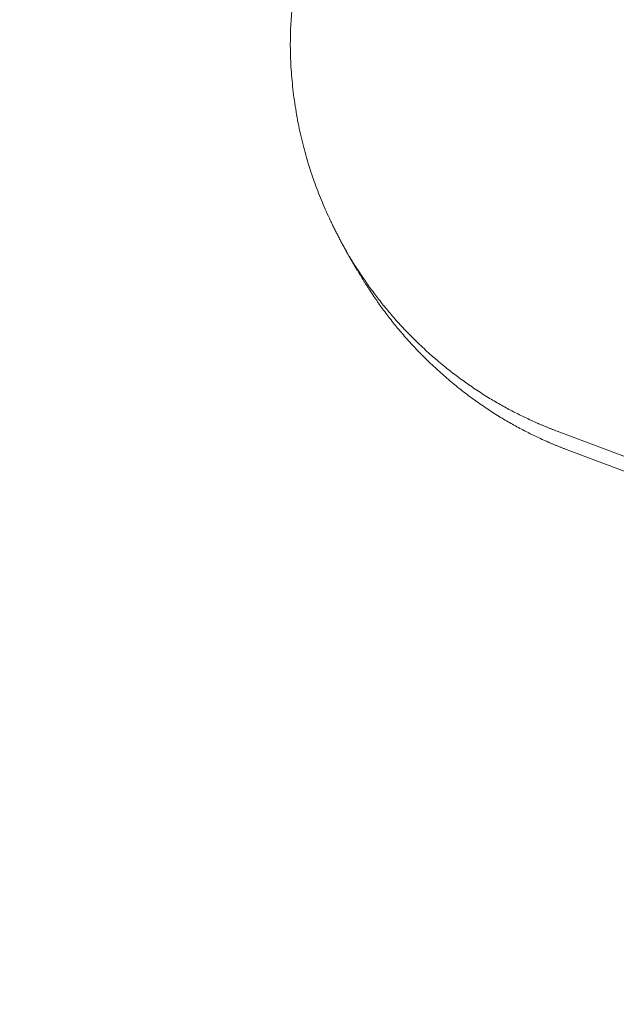
# Model space of a CAD drawing. Extents: x -1683 to 3515, y -7128 to -316.
# Drawn here: x 740 to 741, y -1176 to -1175 of the extents above; entities that cross this region are included whole.
import ezdxf

# ---------------------------------------------------------------- set-up
doc = ezdxf.new("R2010")
doc.units = 0
doc.header["$LTSCALE"] = 100
doc.header["$MEASUREMENT"] = 0
doc.set_wipeout_variables(frame=1)
doc.layers.get('0').update_dxf_attribs({"linetype": 'CONTINUOUS'})
doc.layers.add('Aucune', color=7, linetype='CONTINUOUS', lineweight=5)
doc.layers.add('Général', color=7, linetype='CONTINUOUS', lineweight=5)
doc.layers.add('SALLE', color=8, linetype='CONTINUOUS')

# ---------------------------------------------------------------- blocks, each defined once
blk = doc.blocks.new('Groupe-76')
at = {"color": 5, "lineweight": 5}
for points in [[(-3280.8251, 8691.0873, 0), (-3280.8368, 8691.1075, 0)], [(-3280.6122, 8690.9157, 0), (-3280.0693, 8690.7121, 0)], [(-3280.6005, 8690.8955, 0), (-3280.0576, 8690.6918, 0)]]:
    blk.add_polyline3d(points, dxfattribs=at)
for points in [[(-3280.8367, 8691.1074), (-3280.8373, 8691.1084), (-3280.8379, 8691.1095), (-3280.8385, 8691.1105), (-3280.8391, 8691.1116), (-3280.8397, 8691.1127), (-3280.8403, 8691.1137), (-3280.8409, 8691.1148), (-3280.8415, 8691.1159), (-3280.842, 8691.1169), (-3280.8426, 8691.118), (-3280.8432, 8691.1191), (-3280.8438, 8691.1202), (-3280.8444, 8691.1212), (-3280.8449, 8691.1223), (-3280.8455, 8691.1234), (-3280.8461, 8691.1245), (-3280.8466, 8691.1256), (-3280.8472, 8691.1267), (-3280.8478, 8691.1278), (-3280.8483, 8691.1289), (-3280.8489, 8691.13), (-3280.8494, 8691.1311), (-3280.85, 8691.1322), (-3280.8505, 8691.1333), (-3280.8511, 8691.1344), (-3280.8516, 8691.1356), (-3280.8521, 8691.1367), (-3280.8527, 8691.1378), (-3280.8532, 8691.1389), (-3280.8537, 8691.1401), (-3280.8543, 8691.1412), (-3280.8548, 8691.1423), (-3280.8553, 8691.1435), (-3280.8559, 8691.1446), (-3280.8564, 8691.1458), (-3280.8569, 8691.1469), (-3280.8574, 8691.1481), (-3280.8579, 8691.1492), (-3280.8584, 8691.1504), (-3280.8589, 8691.1515), (-3280.8595, 8691.1527), (-3280.86, 8691.1538), (-3280.8605, 8691.155), (-3280.861, 8691.1562), (-3280.8615, 8691.1574), (-3280.862, 8691.1585), (-3280.8624, 8691.1597), (-3280.8629, 8691.1609), (-3280.8634, 8691.1621), (-3280.8639, 8691.1633), (-3280.8644, 8691.1645), (-3280.8649, 8691.1656), (-3280.8653, 8691.1668), (-3280.8658, 8691.168), (-3280.8663, 8691.1692), (-3280.8668, 8691.1704), (-3280.8672, 8691.1716), (-3280.8677, 8691.1729), (-3280.8682, 8691.1741), (-3280.8686, 8691.1753), (-3280.8691, 8691.1765), (-3280.8695, 8691.1777), (-3280.87, 8691.1789), (-3280.8704, 8691.1802), (-3280.8709, 8691.1814), (-3280.8713, 8691.1826), (-3280.8718, 8691.1839), (-3280.8722, 8691.1851), (-3280.8726, 8691.1863), (-3280.8731, 8691.1876), (-3280.8735, 8691.1888), (-3280.8739, 8691.1901), (-3280.8743, 8691.1913), (-3280.8748, 8691.1926), (-3280.8752, 8691.1938), (-3280.8756, 8691.1951), (-3280.876, 8691.1963), (-3280.8764, 8691.1976), (-3280.8768, 8691.1989), (-3280.8772, 8691.2001), (-3280.8775, 8691.2014), (-3280.8779, 8691.2027), (-3280.8783, 8691.2039), (-3280.8787, 8691.2052), (-3280.8791, 8691.2065), (-3280.8794, 8691.2078), (-3280.8798, 8691.209), (-3280.8802, 8691.2103), (-3280.8805, 8691.2116), (-3280.8809, 8691.2129), (-3280.8812, 8691.2142), (-3280.8816, 8691.2155), (-3280.8819, 8691.2168), (-3280.8822, 8691.2181), (-3280.8826, 8691.2194), (-3280.8829, 8691.2207), (-3280.8832, 8691.222), (-3280.8836, 8691.2233), (-3280.8839, 8691.2246), (-3280.8842, 8691.2259), (-3280.8845, 8691.2273), (-3280.8848, 8691.2286), (-3280.8851, 8691.2299), (-3280.8854, 8691.2312), (-3280.8857, 8691.2325), (-3280.886, 8691.2339), (-3280.8863, 8691.2352), (-3280.8866, 8691.2365), (-3280.8869, 8691.2379), (-3280.8871, 8691.2392), (-3280.8874, 8691.2406), (-3280.8877, 8691.2419), (-3280.8879, 8691.2432), (-3280.8882, 8691.2446), (-3280.8885, 8691.2459), (-3280.8887, 8691.2473), (-3280.889, 8691.2486), (-3280.8892, 8691.25), (-3280.8895, 8691.2514), (-3280.8897, 8691.2527), (-3280.8899, 8691.2541), (-3280.8902, 8691.2555), (-3280.8904, 8691.2568), (-3280.8906, 8691.2582), (-3280.8908, 8691.2596), (-3280.8911, 8691.261), (-3280.8913, 8691.2623), (-3280.8915, 8691.2637), (-3280.8917, 8691.2651), (-3280.8919, 8691.2665), (-3280.8921, 8691.2679), (-3280.8923, 8691.2692), (-3280.8925, 8691.2706), (-3280.8927, 8691.272), (-3280.8928, 8691.2734), (-3280.893, 8691.2747), (-3280.8932, 8691.2761), (-3280.8933, 8691.2775), (-3280.8935, 8691.2788), (-3280.8937, 8691.2802), (-3280.8938, 8691.2816), (-3280.894, 8691.2829), (-3280.8941, 8691.2843), (-3280.8942, 8691.2857), (-3280.8944, 8691.287), (-3280.8945, 8691.2884), (-3280.8946, 8691.2897), (-3280.8948, 8691.2911), (-3280.8949, 8691.2924), (-3280.895, 8691.2938), (-3280.8951, 8691.2951), (-3280.8952, 8691.2965), (-3280.8953, 8691.2978), (-3280.8954, 8691.2992), (-3280.8955, 8691.3005), (-3280.8956, 8691.3019), (-3280.8957, 8691.3032), (-3280.8957, 8691.3045), (-3280.8958, 8691.3059), (-3280.8959, 8691.3072), (-3280.896, 8691.3085), (-3280.896, 8691.3099), (-3280.8961, 8691.3112), (-3280.8961, 8691.3125), (-3280.8962, 8691.3139), (-3280.8962, 8691.3152), (-3280.8963, 8691.3165), (-3280.8963, 8691.3178), (-3280.8963, 8691.3192), (-3280.8963, 8691.3205), (-3280.8964, 8691.3218), (-3280.8964, 8691.3231), (-3280.8964, 8691.3244), (-3280.8964, 8691.3257), (-3280.8964, 8691.327), (-3280.8964, 8691.3284), (-3280.8964, 8691.3297), (-3280.8964, 8691.331), (-3280.8964, 8691.3323), (-3280.8964, 8691.3336), (-3280.8963, 8691.3349), (-3280.8963, 8691.3362), (-3280.8963, 8691.3375), (-3280.8962, 8691.3388), (-3280.8962, 8691.3401), (-3280.8962, 8691.3414), (-3280.8961, 8691.3427), (-3280.8961, 8691.344), (-3280.896, 8691.3452), (-3280.8959, 8691.3465), (-3280.8959, 8691.3478), (-3280.8958, 8691.3491), (-3280.8957, 8691.3504), (-3280.8957, 8691.3517), (-3280.8956, 8691.353), (-3280.8955, 8691.3542), (-3280.8954, 8691.3555), (-3280.8953, 8691.3568), (-3280.8952, 8691.358), (-3280.8951, 8691.3593), (-3280.895, 8691.3606), (-3280.8949, 8691.3618), (-3280.8948, 8691.3631), (-3280.8947, 8691.3644), (-3280.8946, 8691.3656), (-3280.8945, 8691.3669), (-3280.8944, 8691.3681), (-3280.8942, 8691.3694), (-3280.8941, 8691.3706), (-3280.894, 8691.3719), (-3280.8939, 8691.3731), (-3280.8937, 8691.3744), (-3280.8936, 8691.3756), (-3280.8935, 8691.3768), (-3280.8933, 8691.3781), (-3280.8932, 8691.3793), (-3280.893, 8691.3805), (-3280.8929, 8691.3818), (-3280.8927, 8691.383), (-3280.8925, 8691.3842), (-3280.8924, 8691.3854), (-3280.8922, 8691.3866), (-3280.8921, 8691.3879), (-3280.8919, 8691.3891), (-3280.8917, 8691.3903), (-3280.8915, 8691.3915), (-3280.8913, 8691.3927), (-3280.8912, 8691.3939), (-3280.891, 8691.3951), (-3280.8908, 8691.3963), (-3280.8906, 8691.3975), (-3280.8904, 8691.3987), (-3280.8902, 8691.3999), (-3280.89, 8691.4011), (-3280.8898, 8691.4023), (-3280.8896, 8691.4035), (-3280.8894, 8691.4047), (-3280.8891, 8691.4058), (-3280.8889, 8691.407), (-3280.8887, 8691.4082), (-3280.8885, 8691.4094), (-3280.8883, 8691.4106), (-3280.888, 8691.4117), (-3280.8878, 8691.4129), (-3280.8875, 8691.4141), (-3280.8873, 8691.4152), (-3280.8871, 8691.4164), (-3280.8868, 8691.4175), (-3280.8866, 8691.4187), (-3280.8863, 8691.4199), (-3280.8861, 8691.421), (-3280.8858, 8691.4222), (-3280.8855, 8691.4233), (-3280.8853, 8691.4245), (-3280.885, 8691.4256), (-3280.8847, 8691.4268), (-3280.8844, 8691.4279), (-3280.8842, 8691.4291), (-3280.8839, 8691.4302), (-3280.8836, 8691.4313), (-3280.8833, 8691.4325), (-3280.883, 8691.4336), (-3280.8827, 8691.4348), (-3280.8824, 8691.4359), (-3280.8821, 8691.4371), (-3280.8818, 8691.4382), (-3280.8815, 8691.4394), (-3280.8811, 8691.4405), (-3280.8808, 8691.4417), (-3280.8805, 8691.4428), (-3280.8802, 8691.444), (-3280.8798, 8691.4451), (-3280.8795, 8691.4463), (-3280.8792, 8691.4474), (-3280.8788, 8691.4486), (-3280.8785, 8691.4497), (-3280.8781, 8691.4509), (-3280.8778, 8691.452), (-3280.8774, 8691.4532), (-3280.877, 8691.4543), (-3280.8767, 8691.4555), (-3280.8763, 8691.4566), (-3280.8759, 8691.4578), (-3280.8755, 8691.4589), (-3280.8752, 8691.4601), (-3280.8748, 8691.4612), (-3280.8744, 8691.4624), (-3280.874, 8691.4635), (-3280.8736, 8691.4647), (-3280.8732, 8691.4658), (-3280.8728, 8691.467), (-3280.8724, 8691.4681), (-3280.872, 8691.4693), (-3280.8716, 8691.4704), (-3280.8711, 8691.4716), (-3280.8707, 8691.4728), (-3280.8703, 8691.4739), (-3280.8699, 8691.4751), (-3280.8694, 8691.4762), (-3280.869, 8691.4774), (-3280.8685, 8691.4785), (-3280.8681, 8691.4797), (-3280.8676, 8691.4808), (-3280.8672, 8691.482), (-3280.8667, 8691.4831), (-3280.8663, 8691.4843), (-3280.8658, 8691.4854), (-3280.8654, 8691.4866), (-3280.8649, 8691.4877), (-3280.8644, 8691.4889), (-3280.8639, 8691.49), (-3280.8634, 8691.4912), (-3280.863, 8691.4924), (-3280.8625, 8691.4935), (-3280.862, 8691.4947), (-3280.8615, 8691.4958), (-3280.861, 8691.497), (-3280.8605, 8691.4981), (-3280.86, 8691.4993), (-3280.8595, 8691.5004), (-3280.8589, 8691.5016), (-3280.8584, 8691.5027), (-3280.8579, 8691.5039), (-3280.8574, 8691.505), (-3280.8568, 8691.5062), (-3280.8563, 8691.5073), (-3280.8557, 8691.5085), (-3280.8552, 8691.5096), (-3280.8546, 8691.5108), (-3280.8541, 8691.5119), (-3280.8535, 8691.5131), (-3280.853, 8691.5142), (-3280.8524, 8691.5154), (-3280.8518, 8691.5165), (-3280.8512, 8691.5176), (-3280.8507, 8691.5188), (-3280.8501, 8691.5199), (-3280.8495, 8691.521), (-3280.8489, 8691.5222), (-3280.8483, 8691.5233), (-3280.8477, 8691.5244), (-3280.8471, 8691.5256), (-3280.8465, 8691.5267), (-3280.8458, 8691.5278), (-3280.8452, 8691.529), (-3280.8446, 8691.5301), (-3280.8439, 8691.5312), (-3280.8433, 8691.5323), (-3280.8427, 8691.5335), (-3280.842, 8691.5346), (-3280.8414, 8691.5357), (-3280.8407, 8691.5368), (-3280.8401, 8691.5379), (-3280.8394, 8691.5391), (-3280.8387, 8691.5402), (-3280.8381, 8691.5413), (-3280.8374, 8691.5424), (-3280.8367, 8691.5435), (-3280.836, 8691.5446), (-3280.8353, 8691.5457), (-3280.8346, 8691.5469), (-3280.8339, 8691.548), (-3280.8332, 8691.5491), (-3280.8325, 8691.5502), (-3280.8318, 8691.5513), (-3280.8311, 8691.5524), (-3280.8304, 8691.5535), (-3280.8296, 8691.5546), (-3280.8289, 8691.5557), (-3280.8282, 8691.5568), (-3280.8274, 8691.5579), (-3280.8267, 8691.559), (-3280.8259, 8691.5601), (-3280.8252, 8691.5612), (-3280.8244, 8691.5623), (-3280.8237, 8691.5634), (-3280.8229, 8691.5645), (-3280.8221, 8691.5656), (-3280.8213, 8691.5666), (-3280.8206, 8691.5677), (-3280.8198, 8691.5688), (-3280.819, 8691.5699), (-3280.8182, 8691.571), (-3280.8174, 8691.5721), (-3280.8166, 8691.5732), (-3280.8158, 8691.5742), (-3280.815, 8691.5753), (-3280.8142, 8691.5764), (-3280.8134, 8691.5774), (-3280.8126, 8691.5785), (-3280.8117, 8691.5796), (-3280.8109, 8691.5806), (-3280.8101, 8691.5817), (-3280.8093, 8691.5827), (-3280.8085, 8691.5837), (-3280.8076, 8691.5848), (-3280.8068, 8691.5858), (-3280.806, 8691.5868), (-3280.8052, 8691.5879), (-3280.8043, 8691.5889), (-3280.8035, 8691.5899), (-3280.8026, 8691.5909), (-3280.8018, 8691.5919), (-3280.801, 8691.5929), (-3280.8001, 8691.5939), (-3280.7993, 8691.5949), (-3280.7984, 8691.5959), (-3280.7976, 8691.5969), (-3280.7967, 8691.5979), (-3280.7959, 8691.5988), (-3280.795, 8691.5998), (-3280.7941, 8691.6008), (-3280.7933, 8691.6017), (-3280.7924, 8691.6027), (-3280.7916, 8691.6037), (-3280.7907, 8691.6046), (-3280.7898, 8691.6056), (-3280.7889, 8691.6065), (-3280.7881, 8691.6074), (-3280.7872, 8691.6084), (-3280.7863, 8691.6093), (-3280.7854, 8691.6102), (-3280.7845, 8691.6111), (-3280.7837, 8691.6121), (-3280.7828, 8691.613), (-3280.7819, 8691.6139), (-3280.781, 8691.6148), (-3280.7801, 8691.6157), (-3280.7792, 8691.6166), (-3280.7783, 8691.6175), (-3280.7774, 8691.6184), (-3280.7765, 8691.6193), (-3280.7756, 8691.6201), (-3280.7747, 8691.621), (-3280.7738, 8691.6219), (-3280.7729, 8691.6227), (-3280.7719, 8691.6236), (-3280.771, 8691.6245), (-3280.7701, 8691.6253), (-3280.7692, 8691.6262), (-3280.7683, 8691.627), (-3280.7673, 8691.6279), (-3280.7664, 8691.6287), (-3280.7655, 8691.6295), (-3280.7646, 8691.6304), (-3280.7636, 8691.6312), (-3280.7627, 8691.632), (-3280.7618, 8691.6328), (-3280.7608, 8691.6336), (-3280.7599, 8691.6344), (-3280.7589, 8691.6352), (-3280.758, 8691.636), (-3280.757, 8691.6368), (-3280.7561, 8691.6376), (-3280.7552, 8691.6384), (-3280.7542, 8691.6392), (-3280.7533, 8691.64), (-3280.7523, 8691.6408), (-3280.7514, 8691.6415), (-3280.7504, 8691.6423), (-3280.7495, 8691.6431), (-3280.7485, 8691.6438), (-3280.7476, 8691.6446), (-3280.7466, 8691.6454), (-3280.7457, 8691.6461), (-3280.7447, 8691.6469), (-3280.7438, 8691.6476), (-3280.7428, 8691.6483), (-3280.7418, 8691.6491), (-3280.7409, 8691.6498), (-3280.7399, 8691.6505), (-3280.739, 8691.6513), (-3280.738, 8691.652), (-3280.7371, 8691.6527), (-3280.7361, 8691.6534), (-3280.7351, 8691.6541), (-3280.7342, 8691.6548), (-3280.7332, 8691.6555), (-3280.7322, 8691.6562), (-3280.7313, 8691.6569), (-3280.7303, 8691.6576), (-3280.7293, 8691.6583), (-3280.7284, 8691.659), (-3280.7274, 8691.6597), (-3280.7264, 8691.6604), (-3280.7255, 8691.661), (-3280.7245, 8691.6617), (-3280.7235, 8691.6624), (-3280.7226, 8691.663), (-3280.7216, 8691.6637), (-3280.7206, 8691.6643), (-3280.7196, 8691.665), (-3280.7187, 8691.6656), (-3280.7177, 8691.6663), (-3280.7167, 8691.6669), (-3280.7157, 8691.6676), (-3280.7147, 8691.6682), (-3280.7138, 8691.6688), (-3280.7128, 8691.6694), (-3280.7118, 8691.6701), (-3280.7108, 8691.6707), (-3280.7098, 8691.6713), (-3280.7089, 8691.6719), (-3280.7079, 8691.6725), (-3280.7069, 8691.6731), (-3280.7059, 8691.6737), (-3280.7049, 8691.6743), (-3280.7039, 8691.6749), (-3280.7029, 8691.6755), (-3280.7019, 8691.6761), (-3280.701, 8691.6766), (-3280.7, 8691.6772)], [(-3280.6005, 8690.8955), (-3280.6013, 8690.8958), (-3280.6021, 8690.8961), (-3280.6029, 8690.8964), (-3280.6037, 8690.8967), (-3280.6045, 8690.897), (-3280.6053, 8690.8973), (-3280.6061, 8690.8976), (-3280.6069, 8690.8979), (-3280.6077, 8690.8982), (-3280.6085, 8690.8985), (-3280.6093, 8690.8989), (-3280.6101, 8690.8992), (-3280.6109, 8690.8995), (-3280.6117, 8690.8998), (-3280.6125, 8690.9002), (-3280.6133, 8690.9005), (-3280.614, 8690.9008), (-3280.6148, 8690.9012), (-3280.6156, 8690.9015), (-3280.6164, 8690.9018), (-3280.6172, 8690.9022), (-3280.618, 8690.9025), (-3280.6188, 8690.9029), (-3280.6196, 8690.9032), (-3280.6204, 8690.9035), (-3280.6212, 8690.9039), (-3280.622, 8690.9043), (-3280.6228, 8690.9046), (-3280.6236, 8690.905), (-3280.6244, 8690.9053), (-3280.6252, 8690.9057), (-3280.626, 8690.906), (-3280.6269, 8690.9064), (-3280.6277, 8690.9068), (-3280.6285, 8690.9071), (-3280.6293, 8690.9075), (-3280.6301, 8690.9079), (-3280.6309, 8690.9083), (-3280.6317, 8690.9086), (-3280.6325, 8690.909), (-3280.6333, 8690.9094), (-3280.6341, 8690.9098), (-3280.6349, 8690.9102), (-3280.6357, 8690.9106), (-3280.6365, 8690.9109), (-3280.6373, 8690.9113), (-3280.6381, 8690.9117), (-3280.6389, 8690.9121), (-3280.6397, 8690.9125), (-3280.6405, 8690.9129), (-3280.6414, 8690.9133), (-3280.6422, 8690.9137), (-3280.643, 8690.9141), (-3280.6438, 8690.9146), (-3280.6446, 8690.915), (-3280.6454, 8690.9154), (-3280.6462, 8690.9158), (-3280.647, 8690.9162), (-3280.6478, 8690.9166), (-3280.6487, 8690.917), (-3280.6495, 8690.9175), (-3280.6503, 8690.9179), (-3280.6511, 8690.9183), (-3280.6519, 8690.9188), (-3280.6527, 8690.9192), (-3280.6535, 8690.9196), (-3280.6543, 8690.9201), (-3280.6552, 8690.9205), (-3280.656, 8690.9209), (-3280.6568, 8690.9214), (-3280.6576, 8690.9218), (-3280.6584, 8690.9223), (-3280.6592, 8690.9227), (-3280.66, 8690.9232), (-3280.6608, 8690.9236), (-3280.6617, 8690.9241), (-3280.6625, 8690.9246), (-3280.6633, 8690.925), (-3280.6641, 8690.9255), (-3280.6649, 8690.926), (-3280.6657, 8690.9264), (-3280.6665, 8690.9269), (-3280.6673, 8690.9274), (-3280.6681, 8690.9279), (-3280.669, 8690.9283), (-3280.6698, 8690.9288), (-3280.6706, 8690.9293), (-3280.6714, 8690.9298), (-3280.6722, 8690.9303), (-3280.673, 8690.9308), (-3280.6738, 8690.9313), (-3280.6746, 8690.9318), (-3280.6754, 8690.9323), (-3280.6762, 8690.9328), (-3280.6771, 8690.9333), (-3280.6779, 8690.9338), (-3280.6787, 8690.9343), (-3280.6795, 8690.9348), (-3280.6803, 8690.9354), (-3280.6811, 8690.9359), (-3280.6819, 8690.9364), (-3280.6827, 8690.9369), (-3280.6835, 8690.9375), (-3280.6843, 8690.938), (-3280.6851, 8690.9385), (-3280.6859, 8690.939), (-3280.6868, 8690.9396), (-3280.6876, 8690.9401), (-3280.6884, 8690.9407), (-3280.6892, 8690.9412), (-3280.69, 8690.9418), (-3280.6908, 8690.9423), (-3280.6916, 8690.9429), (-3280.6924, 8690.9434), (-3280.6932, 8690.944), (-3280.694, 8690.9445), (-3280.6948, 8690.9451), (-3280.6956, 8690.9457), (-3280.6964, 8690.9462), (-3280.6972, 8690.9468), (-3280.6981, 8690.9474), (-3280.6989, 8690.9479), (-3280.6997, 8690.9485), (-3280.7005, 8690.9491), (-3280.7013, 8690.9497), (-3280.7021, 8690.9503), (-3280.7029, 8690.9509), (-3280.7037, 8690.9514), (-3280.7045, 8690.952), (-3280.7053, 8690.9526), (-3280.7061, 8690.9532), (-3280.7069, 8690.9538), (-3280.7077, 8690.9544), (-3280.7085, 8690.955), (-3280.7093, 8690.9556), (-3280.7101, 8690.9562), (-3280.7109, 8690.9568), (-3280.7117, 8690.9574), (-3280.7125, 8690.9581), (-3280.7132, 8690.9587), (-3280.714, 8690.9593), (-3280.7148, 8690.9599), (-3280.7156, 8690.9605), (-3280.7164, 8690.9611), (-3280.7172, 8690.9618), (-3280.7179, 8690.9624), (-3280.7187, 8690.963), (-3280.7195, 8690.9636), (-3280.7203, 8690.9643), (-3280.721, 8690.9649), (-3280.7218, 8690.9655), (-3280.7226, 8690.9662), (-3280.7234, 8690.9668), (-3280.7241, 8690.9674), (-3280.7249, 8690.9681), (-3280.7257, 8690.9687), (-3280.7264, 8690.9693), (-3280.7272, 8690.97), (-3280.728, 8690.9706), (-3280.7287, 8690.9713), (-3280.7295, 8690.9719), (-3280.7302, 8690.9726), (-3280.731, 8690.9732), (-3280.7317, 8690.9739), (-3280.7325, 8690.9745), (-3280.7332, 8690.9752), (-3280.734, 8690.9759), (-3280.7347, 8690.9765), (-3280.7355, 8690.9772), (-3280.7362, 8690.9779), (-3280.737, 8690.9785), (-3280.7377, 8690.9792), (-3280.7385, 8690.9799), (-3280.7392, 8690.9805), (-3280.7399, 8690.9812), (-3280.7407, 8690.9819), (-3280.7414, 8690.9826), (-3280.7421, 8690.9832), (-3280.7429, 8690.9839), (-3280.7436, 8690.9846), (-3280.7443, 8690.9853), (-3280.7451, 8690.986), (-3280.7458, 8690.9867), (-3280.7465, 8690.9874), (-3280.7472, 8690.988), (-3280.748, 8690.9887), (-3280.7487, 8690.9894), (-3280.7494, 8690.9901), (-3280.7501, 8690.9908), (-3280.7509, 8690.9915), (-3280.7516, 8690.9922), (-3280.7523, 8690.9929), (-3280.753, 8690.9936), (-3280.7537, 8690.9944), (-3280.7544, 8690.9951), (-3280.7551, 8690.9958), (-3280.7558, 8690.9965), (-3280.7565, 8690.9972), (-3280.7572, 8690.9979), (-3280.7579, 8690.9986), (-3280.7586, 8690.9993), (-3280.7593, 8691), (-3280.76, 8691.0007), (-3280.7607, 8691.0015), (-3280.7614, 8691.0022), (-3280.762, 8691.0029), (-3280.7627, 8691.0036), (-3280.7634, 8691.0043), (-3280.7641, 8691.005), (-3280.7648, 8691.0057), (-3280.7654, 8691.0065), (-3280.7661, 8691.0072), (-3280.7668, 8691.0079), (-3280.7674, 8691.0086), (-3280.7681, 8691.0093), (-3280.7687, 8691.0101), (-3280.7694, 8691.0108), (-3280.77, 8691.0115), (-3280.7707, 8691.0122), (-3280.7713, 8691.0129), (-3280.772, 8691.0137), (-3280.7726, 8691.0144), (-3280.7733, 8691.0151), (-3280.7739, 8691.0158), (-3280.7746, 8691.0166), (-3280.7752, 8691.0173), (-3280.7758, 8691.018), (-3280.7765, 8691.0187), (-3280.7771, 8691.0195), (-3280.7777, 8691.0202), (-3280.7783, 8691.0209), (-3280.779, 8691.0217), (-3280.7796, 8691.0224), (-3280.7802, 8691.0231), (-3280.7808, 8691.0239), (-3280.7814, 8691.0246), (-3280.782, 8691.0253), (-3280.7826, 8691.0261), (-3280.7832, 8691.0268), (-3280.7838, 8691.0275), (-3280.7844, 8691.0283), (-3280.785, 8691.029), (-3280.7856, 8691.0297), (-3280.7862, 8691.0305), (-3280.7868, 8691.0312), (-3280.7874, 8691.0319), (-3280.788, 8691.0327), (-3280.7886, 8691.0334), (-3280.7892, 8691.0342), (-3280.7897, 8691.0349), (-3280.7903, 8691.0356), (-3280.7909, 8691.0364), (-3280.7915, 8691.0371), (-3280.792, 8691.0379), (-3280.7926, 8691.0386), (-3280.7932, 8691.0394), (-3280.7937, 8691.0401), (-3280.7943, 8691.0409), (-3280.7948, 8691.0416), (-3280.7954, 8691.0423), (-3280.7959, 8691.0431), (-3280.7965, 8691.0438), (-3280.797, 8691.0446), (-3280.7976, 8691.0453), (-3280.7981, 8691.0461), (-3280.7987, 8691.0468), (-3280.7992, 8691.0476), (-3280.7998, 8691.0483), (-3280.8003, 8691.0491), (-3280.8008, 8691.0498), (-3280.8014, 8691.0505), (-3280.8019, 8691.0513), (-3280.8024, 8691.052), (-3280.803, 8691.0528), (-3280.8035, 8691.0535), (-3280.804, 8691.0543), (-3280.8045, 8691.055), (-3280.8051, 8691.0558), (-3280.8056, 8691.0565), (-3280.8061, 8691.0573), (-3280.8066, 8691.058), (-3280.8071, 8691.0588), (-3280.8076, 8691.0595), (-3280.8081, 8691.0602), (-3280.8086, 8691.061), (-3280.8091, 8691.0617), (-3280.8096, 8691.0625), (-3280.8101, 8691.0632), (-3280.8106, 8691.064), (-3280.8111, 8691.0647), (-3280.8116, 8691.0655), (-3280.8121, 8691.0662), (-3280.8126, 8691.067), (-3280.8131, 8691.0677), (-3280.8136, 8691.0685), (-3280.8141, 8691.0692), (-3280.8145, 8691.07), (-3280.815, 8691.0707), (-3280.8155, 8691.0715), (-3280.816, 8691.0722), (-3280.8164, 8691.073), (-3280.8169, 8691.0737), (-3280.8174, 8691.0744), (-3280.8178, 8691.0752), (-3280.8183, 8691.0759), (-3280.8188, 8691.0767), (-3280.8192, 8691.0774), (-3280.8197, 8691.0782), (-3280.8201, 8691.0789), (-3280.8206, 8691.0797), (-3280.8211, 8691.0804), (-3280.8215, 8691.0812), (-3280.8219, 8691.0819), (-3280.8224, 8691.0827), (-3280.8228, 8691.0834), (-3280.8233, 8691.0842), (-3280.8237, 8691.0849), (-3280.8242, 8691.0857), (-3280.8246, 8691.0864), (-3280.825, 8691.0872)]]:
    blk.add_wipeout(points, dxfattribs=at)
blk.add_open_spline([(-3280.8367, 8691.1074), (-3280.856, 8691.1409), (-3280.8848, 8691.2194), (-3280.8981, 8691.308), (-3280.8935, 8691.3902), (-3280.8847, 8691.4268), (-3280.8759, 8691.4635), (-3280.843, 8691.5374), (-3280.7918, 8691.6068), (-3280.7317, 8691.6589), (-3280.7, 8691.6772)], degree=2, knots=[0, 0, 0, 1, 2, 3, 4, 4, 5, 6, 7, 8, 8, 8], dxfattribs=at)
blk.add_open_spline([(-3280.6005, 8690.8955), (-3280.6259, 8690.905), (-3280.6779, 8690.9325), (-3280.7294, 8690.9704), (-3280.7751, 8691.0155), (-3280.8112, 8691.0632), (-3280.825, 8691.0872)], degree=2, dxfattribs=at)
blk.add_wipeout([(-3280.6122, 8690.9157), (-3280.613, 8690.916), (-3280.6138, 8690.9163), (-3280.6146, 8690.9166), (-3280.6154, 8690.9169), (-3280.6162, 8690.9172), (-3280.617, 8690.9175), (-3280.6178, 8690.9178), (-3280.6186, 8690.9181), (-3280.6194, 8690.9185), (-3280.6202, 8690.9188), (-3280.6209, 8690.9191), (-3280.6217, 8690.9194), (-3280.6225, 8690.9197), (-3280.6233, 8690.9201), (-3280.6241, 8690.9204), (-3280.6249, 8690.9207), (-3280.6257, 8690.921), (-3280.6265, 8690.9214), (-3280.6273, 8690.9217), (-3280.6281, 8690.9221), (-3280.6289, 8690.9224), (-3280.6297, 8690.9227), (-3280.6305, 8690.9231), (-3280.6313, 8690.9234), (-3280.6321, 8690.9238), (-3280.6329, 8690.9241), (-3280.6337, 8690.9245), (-3280.6345, 8690.9248), (-3280.6353, 8690.9252), (-3280.6361, 8690.9255), (-3280.6369, 8690.9259), (-3280.6377, 8690.9263), (-3280.6385, 8690.9266), (-3280.6393, 8690.927), (-3280.6401, 8690.9274), (-3280.6409, 8690.9277), (-3280.6417, 8690.9281), (-3280.6425, 8690.9285), (-3280.6433, 8690.9289), (-3280.6442, 8690.9292), (-3280.645, 8690.9296), (-3280.6458, 8690.93), (-3280.6466, 8690.9304), (-3280.6474, 8690.9308), (-3280.6482, 8690.9312), (-3280.649, 8690.9316), (-3280.6498, 8690.932), (-3280.6506, 8690.9324), (-3280.6514, 8690.9328), (-3280.6522, 8690.9332), (-3280.653, 8690.9336), (-3280.6538, 8690.934), (-3280.6547, 8690.9344), (-3280.6555, 8690.9348), (-3280.6563, 8690.9352), (-3280.6571, 8690.9356), (-3280.6579, 8690.936), (-3280.6587, 8690.9364), (-3280.6595, 8690.9368), (-3280.6603, 8690.9373), (-3280.6611, 8690.9377), (-3280.662, 8690.9381), (-3280.6628, 8690.9385), (-3280.6636, 8690.939), (-3280.6644, 8690.9394), (-3280.6652, 8690.9398), (-3280.666, 8690.9403), (-3280.6668, 8690.9407), (-3280.6676, 8690.9412), (-3280.6685, 8690.9416), (-3280.6693, 8690.9421), (-3280.6701, 8690.9425), (-3280.6709, 8690.943), (-3280.6717, 8690.9434), (-3280.6725, 8690.9439), (-3280.6733, 8690.9443), (-3280.6741, 8690.9448), (-3280.675, 8690.9452), (-3280.6758, 8690.9457), (-3280.6766, 8690.9462), (-3280.6774, 8690.9467), (-3280.6782, 8690.9471), (-3280.679, 8690.9476), (-3280.6798, 8690.9481), (-3280.6806, 8690.9486), (-3280.6814, 8690.9491), (-3280.6823, 8690.9495), (-3280.6831, 8690.95), (-3280.6839, 8690.9505), (-3280.6847, 8690.951), (-3280.6855, 8690.9515), (-3280.6863, 8690.952), (-3280.6871, 8690.9525), (-3280.6879, 8690.953), (-3280.6887, 8690.9535), (-3280.6895, 8690.954), (-3280.6904, 8690.9546), (-3280.6912, 8690.9551), (-3280.692, 8690.9556), (-3280.6928, 8690.9561), (-3280.6936, 8690.9566), (-3280.6944, 8690.9571), (-3280.6952, 8690.9577), (-3280.696, 8690.9582), (-3280.6968, 8690.9587), (-3280.6976, 8690.9593), (-3280.6984, 8690.9598), (-3280.6992, 8690.9604), (-3280.7, 8690.9609), (-3280.7009, 8690.9614), (-3280.7017, 8690.962), (-3280.7025, 8690.9625), (-3280.7033, 8690.9631), (-3280.7041, 8690.9636), (-3280.7049, 8690.9642), (-3280.7057, 8690.9648), (-3280.7065, 8690.9653), (-3280.7073, 8690.9659), (-3280.7081, 8690.9665), (-3280.7089, 8690.967), (-3280.7097, 8690.9676), (-3280.7105, 8690.9682), (-3280.7113, 8690.9687), (-3280.7121, 8690.9693), (-3280.7129, 8690.9699), (-3280.7138, 8690.9705), (-3280.7146, 8690.9711), (-3280.7154, 8690.9717), (-3280.7162, 8690.9723), (-3280.717, 8690.9729), (-3280.7178, 8690.9735), (-3280.7186, 8690.9741), (-3280.7194, 8690.9746), (-3280.7202, 8690.9753), (-3280.721, 8690.9759), (-3280.7218, 8690.9765), (-3280.7225, 8690.9771), (-3280.7233, 8690.9777), (-3280.7241, 8690.9783), (-3280.7249, 8690.9789), (-3280.7257, 8690.9795), (-3280.7265, 8690.9801), (-3280.7273, 8690.9807), (-3280.7281, 8690.9814), (-3280.7288, 8690.982), (-3280.7296, 8690.9826), (-3280.7304, 8690.9832), (-3280.7312, 8690.9839), (-3280.7319, 8690.9845), (-3280.7327, 8690.9851), (-3280.7335, 8690.9857), (-3280.7343, 8690.9864), (-3280.735, 8690.987), (-3280.7358, 8690.9876), (-3280.7366, 8690.9883), (-3280.7373, 8690.9889), (-3280.7381, 8690.9896), (-3280.7389, 8690.9902), (-3280.7396, 8690.9909), (-3280.7404, 8690.9915), (-3280.7411, 8690.9922), (-3280.7419, 8690.9928), (-3280.7427, 8690.9935), (-3280.7434, 8690.9941), (-3280.7442, 8690.9948), (-3280.7449, 8690.9954), (-3280.7457, 8690.9961), (-3280.7464, 8690.9967), (-3280.7472, 8690.9974), (-3280.7479, 8690.9981), (-3280.7487, 8690.9987), (-3280.7494, 8690.9994), (-3280.7501, 8691.0001), (-3280.7509, 8691.0008), (-3280.7516, 8691.0014), (-3280.7524, 8691.0021), (-3280.7531, 8691.0028), (-3280.7538, 8691.0035), (-3280.7546, 8691.0041), (-3280.7553, 8691.0048), (-3280.756, 8691.0055), (-3280.7567, 8691.0062), (-3280.7575, 8691.0069), (-3280.7582, 8691.0076), (-3280.7589, 8691.0083), (-3280.7596, 8691.009), (-3280.7604, 8691.0097), (-3280.7611, 8691.0104), (-3280.7618, 8691.0111), (-3280.7625, 8691.0118), (-3280.7632, 8691.0125), (-3280.764, 8691.0132), (-3280.7647, 8691.0139), (-3280.7654, 8691.0146), (-3280.7661, 8691.0153), (-3280.7668, 8691.016), (-3280.7675, 8691.0167), (-3280.7682, 8691.0174), (-3280.7689, 8691.0181), (-3280.7696, 8691.0188), (-3280.7703, 8691.0195), (-3280.771, 8691.0203), (-3280.7717, 8691.021), (-3280.7724, 8691.0217), (-3280.773, 8691.0224), (-3280.7737, 8691.0231), (-3280.7744, 8691.0238), (-3280.7751, 8691.0245), (-3280.7758, 8691.0252), (-3280.7764, 8691.026), (-3280.7771, 8691.0267), (-3280.7778, 8691.0274), (-3280.7784, 8691.0281), (-3280.7791, 8691.0288), (-3280.7798, 8691.0296), (-3280.7804, 8691.0303), (-3280.7811, 8691.031), (-3280.7817, 8691.0317), (-3280.7824, 8691.0324), (-3280.783, 8691.0332), (-3280.7837, 8691.0339), (-3280.7843, 8691.0346), (-3280.785, 8691.0353), (-3280.7856, 8691.0361), (-3280.7862, 8691.0368), (-3280.7869, 8691.0375), (-3280.7875, 8691.0382), (-3280.7881, 8691.039), (-3280.7888, 8691.0397), (-3280.7894, 8691.0404), (-3280.79, 8691.0412), (-3280.7906, 8691.0419), (-3280.7913, 8691.0426), (-3280.7919, 8691.0433), (-3280.7925, 8691.0441), (-3280.7931, 8691.0448), (-3280.7937, 8691.0455), (-3280.7943, 8691.0463), (-3280.7949, 8691.047), (-3280.7955, 8691.0477), (-3280.7961, 8691.0485), (-3280.7967, 8691.0492), (-3280.7973, 8691.05), (-3280.7979, 8691.0507), (-3280.7985, 8691.0514), (-3280.7991, 8691.0522), (-3280.7997, 8691.0529), (-3280.8002, 8691.0536), (-3280.8008, 8691.0544), (-3280.8014, 8691.0551), (-3280.802, 8691.0559), (-3280.8026, 8691.0566), (-3280.8031, 8691.0574), (-3280.8037, 8691.0581), (-3280.8043, 8691.0588), (-3280.8048, 8691.0596), (-3280.8054, 8691.0603), (-3280.806, 8691.0611), (-3280.8065, 8691.0618), (-3280.8071, 8691.0626), (-3280.8076, 8691.0633), (-3280.8082, 8691.0641), (-3280.8087, 8691.0648), (-3280.8093, 8691.0655), (-3280.8098, 8691.0663), (-3280.8104, 8691.067), (-3280.8109, 8691.0678), (-3280.8114, 8691.0685), (-3280.812, 8691.0693), (-3280.8125, 8691.07), (-3280.813, 8691.0708), (-3280.8136, 8691.0715), (-3280.8141, 8691.0723), (-3280.8146, 8691.073), (-3280.8152, 8691.0738), (-3280.8157, 8691.0745), (-3280.8162, 8691.0752), (-3280.8167, 8691.076), (-3280.8172, 8691.0767), (-3280.8178, 8691.0775), (-3280.8183, 8691.0782), (-3280.8188, 8691.079), (-3280.8193, 8691.0797), (-3280.8198, 8691.0805), (-3280.8203, 8691.0812), (-3280.8208, 8691.082), (-3280.8213, 8691.0827), (-3280.8218, 8691.0835), (-3280.8223, 8691.0842), (-3280.8228, 8691.085), (-3280.8233, 8691.0857), (-3280.8238, 8691.0864), (-3280.8243, 8691.0872), (-3280.8248, 8691.0879), (-3280.8252, 8691.0887), (-3280.8257, 8691.0894), (-3280.8262, 8691.0902), (-3280.8267, 8691.0909), (-3280.8272, 8691.0917), (-3280.8276, 8691.0924), (-3280.8281, 8691.0932), (-3280.8286, 8691.0939), (-3280.8291, 8691.0947), (-3280.8295, 8691.0954), (-3280.83, 8691.0962), (-3280.8304, 8691.0969), (-3280.8309, 8691.0977), (-3280.8314, 8691.0984), (-3280.8318, 8691.0992), (-3280.8323, 8691.0999), (-3280.8327, 8691.1007), (-3280.8332, 8691.1014), (-3280.8336, 8691.1022), (-3280.8341, 8691.1029), (-3280.8345, 8691.1037), (-3280.835, 8691.1044), (-3280.8354, 8691.1051), (-3280.8358, 8691.1059), (-3280.8363, 8691.1066), (-3280.8367, 8691.1074)], dxfattribs=at)
blk.add_open_spline([(-3280.6122, 8690.9157), (-3280.6375, 8690.9252), (-3280.6896, 8690.9528), (-3280.7411, 8690.9906), (-3280.7868, 8691.0357), (-3280.8229, 8691.0834), (-3280.8367, 8691.1074)], degree=2, dxfattribs=at)
blk = doc.blocks.new('Groupe-81')
at = {"color": 5, "linetype": 'Continuous', "lineweight": 5}
blk.add_wipeout([(-3289.1655, 8693.1684), (-3256.6558, 8711.9379), (-3244.1558, 8690.2873), (-3276.6655, 8671.5178)], dxfattribs=at)
blk.add_wipeout([(-3290.3875, 8690.7791), (-3289.4584, 8691.3155), (-3278.4166, 8672.1906), (-3279.3457, 8671.6542)], dxfattribs=at)
at = {"layer": 'Aucune', "color": 5}
blk.add_blockref('Groupe-76', (0, 0), dxfattribs=at)
at = {"color": 5, "linetype": 'Continuous', "lineweight": 5}
blk.add_wipeout([(-3290.0946, 8692.632), (-3289.1655, 8693.1684), (-3276.6655, 8671.5178), (-3277.5946, 8670.9814)], dxfattribs=at).dxf.layer = 'Aucune'
blk = doc.blocks.new('Groupe-84')
at = {"layer": 'Général', "color": 5}
blk.add_blockref('Groupe-81', (0, 0), dxfattribs=at)

msp = doc.modelspace()

# ---------------------------------------------------------------- block references
at = {"layer": 'SALLE', "color": 5}
msp.add_blockref('Groupe-84', (4021.4036, -9866.3805), dxfattribs=at)

doc.saveas('drawing.dxf')
